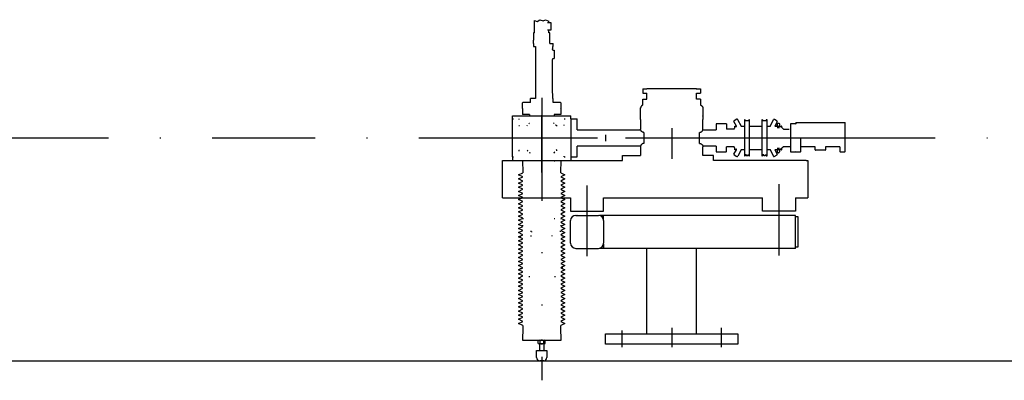
# Model space of a CAD drawing. Extents: x 1213 to 2157, y -46 to 729.
# Drawn here: x 1794 to 1914, y 92 to 135 of the extents above; entities that cross this region are included whole.
import ezdxf

# ---------------------------------------------------------------- set-up
doc = ezdxf.new("R2010")
doc.units = 0
for name, pattern in [('CENTER', [49.862137, 31.163836, -6.232767, 6.232767, -6.232767]), ('DASHDOT', [24.931069, 12.465534, -6.232767, 0, -6.232767]), ('DASHED', [18.698301, 12.465534, -6.232767]), ('DIVIDE', [31.163836, 12.465534, -6.232767, 0, -6.232767, 0, -6.232767]), ('DOT', [12.465534, 0, -6.232767, 0, -6.232767])]:
    doc.linetypes.add(name, pattern=pattern)
doc.layers.get('0').update_dxf_attribs({"linetype": 'CONTINUOUS'})
doc.layers.add('1', color=7, linetype='CONTINUOUS')

msp = doc.modelspace()

# ---------------------------------------------------------------- linework, layer by layer
at = {"color": 3}
for p, q in [((1855.2, 125.29), (1855.22, 125.31)), ((1855.2, 124.88), (1855.2, 125.29)), ((1856.15, 125.31), (1855.22, 125.31)), ((1859.8, 125.31), (1858.88, 125.31)), ((1859.82, 125.29), (1859.8, 125.31)), ((1859.82, 125.29), (1859.82, 124.88)), ((1855.2, 124.59), (1855.2, 124.88)), ((1855.2, 124.59), (1855.22, 124.56)), ((1855.22, 124.56), (1855.2, 124.54)), ((1859.82, 124.59), (1859.8, 124.56)), ((1859.8, 124.56), (1859.82, 124.54)), ((1859.82, 124.88), (1859.82, 124.59))]:
    msp.add_line(p, q, dxfattribs=at)
at = {"color": 7}
for p, q in [((1878.65, 122.72), (1878.62, 122.69)), ((1878.65, 122.72), (1878.62, 122.69)), ((1878.62, 122.69), (1878.62, 122.03)), ((1888.28, 122.72), (1888.25, 122.69)), ((1888.87, 119.38), (1888.87, 121.03)), ((1878.62, 120.03), (1878.62, 119.38)), ((1878.62, 119.38), (1878.65, 119.35)), ((1878.62, 119.38), (1878.65, 119.35)), ((1888.28, 119.35), (1888.84, 119.35)), ((1888.84, 119.35), (1888.87, 119.38)), ((1888.84, 119.35), (1888.87, 119.38)), ((1893.62, 119.97), (1893.62, 119.38)), ((1893.62, 119.38), (1893.65, 119.35)), ((1893.62, 119.38), (1893.65, 119.35)), ((1893.65, 119.35), (1894.22, 119.35)), ((1894.22, 119.35), (1894.25, 119.38))]:
    msp.add_line(p, q, dxfattribs=at)
at = {"color": 5}
for p, q in [((1879.87, 122.72), (1878.65, 122.72)), ((1887.65, 122.72), (1887.62, 122.69)), ((1887.62, 122.69), (1887.62, 119.77)), ((1887.62, 122.69), (1887.62, 122.62)), ((1888.22, 122.72), (1887.65, 122.72)), ((1888.25, 122.69), (1888.22, 122.72)), ((1888.25, 122.69), (1888.22, 122.72)), ((1878.65, 119.35), (1879.84, 119.35)), ((1879.84, 119.35), (1879.87, 119.38)), ((1879.87, 119.94), (1879.87, 119.97)), ((1879.87, 119.77), (1879.87, 119.94)), ((1879.87, 119.44), (1879.87, 119.77)), ((1879.87, 119.38), (1879.87, 119.44)), ((1887.62, 119.77), (1887.62, 119.44)), ((1887.62, 119.44), (1887.62, 119.38)), ((1887.62, 119.38), (1887.65, 119.35)), ((1887.65, 119.35), (1888.22, 119.35)), ((1888.22, 119.35), (1888.25, 119.38)), ((1888.25, 119.38), (1888.28, 119.35))]:
    msp.add_line(p, q, dxfattribs=at)
at = {"layer": '1', "color": 3}
for p, q in [((1856.63, 135.27), (1856.96, 135.14)), ((1856.63, 133.78), (1856.63, 135.27)), ((1856.96, 135.14), (1857.27, 135.32)), ((1857.27, 135.32), (1857.68, 135.21)), ((1857.68, 135.21), (1857.98, 135.35)), ((1857.98, 135.35), (1858.38, 135.17)), ((1858.2, 135.01), (1858.62, 135.01)), ((1858.38, 135.01), (1858.38, 135.17)), ((1858.62, 135.01), (1858.62, 134.1)), ((1856.51, 133.78), (1856.51, 132.86)), ((1856.63, 133.78), (1856.51, 133.78)), ((1858.62, 134.1), (1858.2, 134.1)), ((1858.38, 133.78), (1858.38, 134.1)), ((1858.51, 133.78), (1858.38, 133.78)), ((1858.51, 132.86), (1858.51, 133.78)), ((1856.51, 132.48), (1856.51, 132.86)), ((1856.51, 132.48), (1856.51, 132.43)), ((1856.51, 132.43), (1856.51, 132.11)), ((1858.51, 132.48), (1858.51, 132.86)), ((1858.51, 132.48), (1858.88, 132.48)), ((1858.88, 132.11), (1858.88, 132.48)), ((1856.51, 132.11), (1856.74, 132.11)), ((1856.74, 132.11), (1856.74, 131.45)), ((1856.8, 127.03), (1856.8, 131.35)), ((1858.82, 131.73), (1858.82, 131.83)), ((1858.85, 131.83), (1858.82, 131.83)), ((1858.82, 131.73), (1858.85, 131.73)), ((1858.85, 132.05), (1858.85, 132.11)), ((1858.85, 131.83), (1858.85, 132.05)), ((1858.85, 131.67), (1858.85, 131.73)), ((1858.85, 131.67), (1859.03, 131.67)), ((1859.03, 131.67), (1859.03, 130.67)), ((1858.79, 130.5), (1858.79, 127.03)), ((1858.85, 130.6), (1858.85, 130.67)), ((1858.85, 130.67), (1859.03, 130.67)), ((1856.8, 126.49), (1856.8, 127.03)), ((1858.79, 127.03), (1858.79, 126.49)), ((1856.15, 125.81), (1856.13, 125.79)), ((1856.13, 125.33), (1856.13, 125.79)), ((1856.15, 125.31), (1856.13, 125.33)), ((1856.74, 125.81), (1856.15, 125.81)), ((1856.74, 126.38), (1856.74, 125.81)), ((1858.85, 125.81), (1858.85, 126.38)), ((1858.85, 125.81), (1858.85, 125.88)), ((1858.88, 125.79), (1858.86, 125.81)), ((1858.88, 125.31), (1858.88, 125.79)), ((1855.2, 124.56), (1855.2, 123.88)), ((1859.82, 124.56), (1859.82, 123.88)), ((1853.98, 123.71), (1861.05, 123.71)), ((1853.98, 118.72), (1853.98, 123.35)), ((1856.01, 123.88), (1855.2, 123.88)), ((1856.01, 123.88), (1856.01, 123.71)), ((1859.01, 123.88), (1859.01, 123.71)), ((1859.82, 123.88), (1859.01, 123.88)), ((1861.05, 123.35), (1861.05, 118.72)), ((1853.98, 118.28), (1861.05, 118.28)), ((1855.16, 118.31), (1855.16, 117.81)), ((1859.86, 117.81), (1859.86, 118.31)), ((1855.16, 117.81), (1855.21, 117.31)), ((1855.21, 117.31), (1855.21, 116.81)), ((1859.81, 117.31), (1859.86, 117.81)), ((1859.81, 116.81), (1859.81, 117.31)), ((1854.71, 116.56), (1855.21, 116.81)), ((1855.21, 116.31), (1854.71, 116.56)), ((1854.71, 116.06), (1855.21, 116.31)), ((1855.21, 115.81), (1854.71, 116.06)), ((1854.71, 115.56), (1855.21, 115.81)), ((1859.81, 116.81), (1860.31, 116.56)), ((1860.31, 116.56), (1859.81, 116.31)), ((1859.81, 116.31), (1860.31, 116.06)), ((1860.31, 116.06), (1859.81, 115.81)), ((1859.81, 115.81), (1860.31, 115.56)), ((1855.21, 115.31), (1854.71, 115.56)), ((1854.71, 115.06), (1855.21, 115.31)), ((1854.71, 115.06), (1855.21, 115.31)), ((1855.21, 114.81), (1854.71, 115.06)), ((1854.71, 114.56), (1855.21, 114.81)), ((1855.21, 114.31), (1854.71, 114.56)), ((1860.31, 115.56), (1859.81, 115.31)), ((1859.81, 115.31), (1860.31, 115.06)), ((1860.31, 115.06), (1859.81, 114.81)), ((1859.81, 114.81), (1860.31, 114.56)), ((1860.31, 114.56), (1859.81, 114.31)), ((1854.71, 114.06), (1855.21, 114.31)), ((1855.21, 113.81), (1854.71, 114.06)), ((1854.71, 113.56), (1855.21, 113.81)), ((1854.71, 113.56), (1855.15, 113.78)), ((1855.21, 113.31), (1854.71, 113.56)), ((1854.71, 113.06), (1855.21, 113.31)), ((1859.81, 114.31), (1860.31, 114.06)), ((1860.31, 114.06), (1859.81, 113.81)), ((1859.81, 113.81), (1860.31, 113.56)), ((1860.31, 113.56), (1859.81, 113.31)), ((1859.81, 113.31), (1860.31, 113.06)), ((1859.87, 113.78), (1860.31, 113.56)), ((1855.21, 112.81), (1854.71, 113.06)), ((1854.71, 112.56), (1855.21, 112.81)), ((1855.21, 112.31), (1854.71, 112.56)), ((1854.71, 112.06), (1855.21, 112.31)), ((1860.31, 113.06), (1859.81, 112.81)), ((1859.81, 112.81), (1860.31, 112.56)), ((1860.31, 112.56), (1859.81, 112.31)), ((1859.81, 112.31), (1860.31, 112.06)), ((1855.21, 111.81), (1854.71, 112.06)), ((1854.71, 111.56), (1855.21, 111.81)), ((1855.21, 111.31), (1854.71, 111.56)), ((1854.71, 111.06), (1855.21, 111.31)), ((1855.21, 110.81), (1854.71, 111.06)), ((1860.31, 112.06), (1859.81, 111.81)), ((1859.81, 111.81), (1860.31, 111.56)), ((1860.31, 111.56), (1859.81, 111.31)), ((1859.81, 111.31), (1860.31, 111.06)), ((1860.31, 111.06), (1859.81, 110.81)), ((1854.71, 110.56), (1855.21, 110.81)), ((1855.21, 110.31), (1854.71, 110.56)), ((1854.71, 110.06), (1855.21, 110.31)), ((1855.21, 109.81), (1854.71, 110.06)), ((1854.71, 109.56), (1855.21, 109.81)), ((1859.81, 110.81), (1860.31, 110.56)), ((1860.31, 110.56), (1859.81, 110.31)), ((1859.81, 110.31), (1860.31, 110.06)), ((1860.31, 110.06), (1859.81, 109.81)), ((1859.81, 109.81), (1860.31, 109.56)), ((1855.21, 109.31), (1854.71, 109.56)), ((1854.71, 109.06), (1855.21, 109.31)), ((1855.21, 108.81), (1854.71, 109.06)), ((1854.71, 108.56), (1855.21, 108.81)), ((1855.21, 108.31), (1854.71, 108.56)), ((1860.31, 109.56), (1859.81, 109.31)), ((1859.81, 109.31), (1860.31, 109.06)), ((1860.31, 109.06), (1859.81, 108.81)), ((1859.81, 108.81), (1860.31, 108.56)), ((1860.31, 108.56), (1859.81, 108.31)), ((1854.71, 108.06), (1855.21, 108.31)), ((1854.71, 108.06), (1855.21, 108.31)), ((1854.71, 108.06), (1855.21, 108.31)), ((1855.21, 107.81), (1854.71, 108.06)), ((1854.71, 107.56), (1855.21, 107.81)), ((1855.21, 107.31), (1854.71, 107.56)), ((1854.71, 107.06), (1855.21, 107.31)), ((1854.71, 107.06), (1855.21, 107.31)), ((1859.81, 108.31), (1860.31, 108.06)), ((1860.31, 108.06), (1859.81, 107.81)), ((1859.81, 107.81), (1860.31, 107.56)), ((1860.31, 107.56), (1859.81, 107.31)), ((1859.81, 107.31), (1860.31, 107.06)), ((1859.81, 107.31), (1860.31, 107.06)), ((1855.21, 106.81), (1854.71, 107.06)), ((1855.21, 106.81), (1854.71, 107.06)), ((1854.71, 106.56), (1855.21, 106.81)), ((1855.21, 106.31), (1854.71, 106.56)), ((1854.71, 106.06), (1855.21, 106.31)), ((1860.31, 107.06), (1859.81, 106.81)), ((1860.31, 107.06), (1859.81, 106.81)), ((1859.81, 106.81), (1860.31, 106.56)), ((1860.31, 106.56), (1859.81, 106.31)), ((1859.81, 106.31), (1860.31, 106.06)), ((1855.21, 105.81), (1854.71, 106.06)), ((1854.71, 105.56), (1855.21, 105.81)), ((1855.21, 105.31), (1854.71, 105.56)), ((1854.71, 105.06), (1855.21, 105.31)), ((1855.21, 104.81), (1854.71, 105.06)), ((1860.31, 106.06), (1859.81, 105.81)), ((1859.81, 105.81), (1860.31, 105.56)), ((1860.31, 105.56), (1859.81, 105.31)), ((1859.81, 105.31), (1860.31, 105.06)), ((1860.31, 105.06), (1859.81, 104.81)), ((1854.71, 104.56), (1855.21, 104.81)), ((1855.21, 104.31), (1854.71, 104.56)), ((1854.71, 104.06), (1855.21, 104.31)), ((1855.21, 103.81), (1854.71, 104.06)), ((1854.71, 103.56), (1855.21, 103.81)), ((1859.81, 104.81), (1860.31, 104.56)), ((1860.31, 104.56), (1859.81, 104.31)), ((1859.81, 104.31), (1860.31, 104.06)), ((1860.31, 104.06), (1859.81, 103.81)), ((1859.81, 103.81), (1860.31, 103.56)), ((1855.21, 103.31), (1854.71, 103.56)), ((1854.71, 103.06), (1855.21, 103.31)), ((1855.21, 102.81), (1854.71, 103.06)), ((1854.71, 102.56), (1855.21, 102.81)), ((1855.21, 102.31), (1854.71, 102.56)), ((1860.31, 103.56), (1859.81, 103.31)), ((1859.81, 103.31), (1860.31, 103.06)), ((1860.31, 103.06), (1859.81, 102.81)), ((1859.81, 102.81), (1860.31, 102.56)), ((1860.31, 102.56), (1859.81, 102.31)), ((1854.71, 102.06), (1855.21, 102.31)), ((1855.21, 101.81), (1854.71, 102.06)), ((1854.71, 101.56), (1855.21, 101.81)), ((1855.21, 101.31), (1854.71, 101.56)), ((1859.81, 102.31), (1860.31, 102.06)), ((1860.31, 102.06), (1859.81, 101.81)), ((1859.81, 101.81), (1860.31, 101.56)), ((1860.31, 101.56), (1859.81, 101.31)), ((1854.71, 101.06), (1855.21, 101.31)), ((1855.21, 100.81), (1854.71, 101.06)), ((1854.71, 100.56), (1855.21, 100.81)), ((1855.21, 100.31), (1854.71, 100.56)), ((1854.71, 100.06), (1855.21, 100.31)), ((1859.81, 101.31), (1860.31, 101.06)), ((1860.31, 101.06), (1859.81, 100.81)), ((1859.81, 100.81), (1860.31, 100.56)), ((1860.31, 100.56), (1859.81, 100.31)), ((1859.81, 100.31), (1860.31, 100.06)), ((1855.21, 99.81), (1854.71, 100.06)), ((1854.71, 99.56), (1855.21, 99.81)), ((1855.21, 99.31), (1854.71, 99.56)), ((1854.71, 99.06), (1855.21, 99.31)), ((1855.21, 98.81), (1854.71, 99.06)), ((1860.31, 100.06), (1859.81, 99.81)), ((1859.81, 99.81), (1860.31, 99.56)), ((1860.31, 99.56), (1859.81, 99.31)), ((1859.81, 99.31), (1860.31, 99.06)), ((1860.31, 99.06), (1859.81, 98.81)), ((1854.71, 98.56), (1855.21, 98.81)), ((1855.21, 98.31), (1854.71, 98.56)), ((1855.21, 98.31), (1855.21, 97.53)), ((1859.81, 98.81), (1860.31, 98.56)), ((1860.31, 98.56), (1859.81, 98.31)), ((1859.81, 97.53), (1859.81, 98.31)), ((1855.21, 97.53), (1855.16, 97.03)), ((1855.16, 97.03), (1855.16, 96.53)), ((1859.86, 97.03), (1859.81, 97.53)), ((1859.86, 96.53), (1859.86, 97.03)), ((1855.16, 96.53), (1855.21, 96.53)), ((1855.21, 96.53), (1859.81, 96.53)), ((1857.07, 96.13), (1857.07, 96.49)), ((1857.18, 96.53), (1857.83, 96.53)), ((1857.83, 96.08), (1857.18, 96.08)), ((1857.26, 95.28), (1857.26, 96.08)), ((1857.29, 96.49), (1857.29, 96.13)), ((1857.72, 96.49), (1857.72, 96.13)), ((1857.76, 96.08), (1857.76, 95.28)), ((1857.94, 96.13), (1857.94, 96.49)), ((1859.81, 96.53), (1859.86, 96.53)), ((1856.88, 95.28), (1858.13, 95.28)), ((1856.88, 94.41), (1856.88, 95.28)), ((1858.13, 95.28), (1858.13, 94.41)), ((1857.76, 94.03), (1857.26, 94.03))]:
    msp.add_line(p, q, dxfattribs=at)
at = {"layer": '1', "color": 7}
for p, q in [((1869.75, 126.97), (1870.25, 126.97)), ((1869.75, 126.97), (1869.75, 126.47)), ((1869.75, 126.47), (1870.25, 126.47)), ((1870.25, 127.03), (1870.25, 126.97)), ((1870.25, 127.03), (1876.19, 127.03)), ((1870.25, 127.03), (1870.25, 126.97)), ((1870.25, 125.73), (1870.25, 126.47)), ((1876.19, 127.03), (1876.25, 127.03)), ((1876.19, 126.97), (1876.25, 126.97)), ((1876.25, 127.03), (1876.25, 126.97)), ((1876.25, 126.97), (1876.75, 126.97)), ((1876.25, 126.47), (1876.75, 126.47)), ((1876.25, 125.73), (1876.25, 126.47)), ((1876.75, 126.97), (1876.75, 126.47)), ((1869.75, 125), (1869.75, 125.73)), ((1869.75, 125.73), (1870.25, 125.73)), ((1876.75, 125.73), (1876.25, 125.73)), ((1876.75, 125.73), (1876.75, 125)), ((1876.75, 125.73), (1876.75, 125.73)), ((1869.47, 124.62), (1869.47, 124.66)), ((1869.47, 123.68), (1869.47, 124.62)), ((1877.03, 124.66), (1877.03, 123.27)), ((1853.98, 123.35), (1853.98, 123.71)), ((1861.04, 123.35), (1861.79, 123.35)), ((1861.05, 123.35), (1861.05, 123.71)), ((1861.79, 122.03), (1861.79, 123.35)), ((1869.47, 123.27), (1869.47, 123.68)), ((1869.47, 123.27), (1869.47, 122.1)), ((1877.03, 122.1), (1877.03, 123.27)), ((1888.28, 122.91), (1893.59, 122.91)), ((1888.28, 122.91), (1888.28, 122.72)), ((1893.59, 122.91), (1894.25, 122.91)), ((1894.25, 119.38), (1894.25, 122.91)), ((1861.79, 122.03), (1869.47, 122.03)), ((1869.87, 121.69), (1869.87, 120.37)), ((1876.62, 120.37), (1876.62, 121.69)), ((1877.02, 122.03), (1878.62, 122.03)), ((1865.26, 120.64), (1865.26, 121.41)), ((1888.25, 121.03), (1893.59, 121.03)), ((1869.47, 120.03), (1861.79, 120.03)), ((1861.79, 118.72), (1861.79, 120.03)), ((1869.47, 119.97), (1869.47, 118.91)), ((1878.34, 120.03), (1877.02, 120.03)), ((1877.03, 118.91), (1877.03, 119.97)), ((1878.62, 120.03), (1878.34, 120.03)), ((1884.17, 119.6), (1884.12, 119.6)), ((1852.74, 118.28), (1867.3, 118.28)), ((1852.74, 113.78), (1852.74, 118.28)), ((1853.98, 118.72), (1853.98, 118.28)), ((1861.05, 118.72), (1861.05, 118.28)), ((1861.05, 118.72), (1861.79, 118.72)), ((1867.3, 118.91), (1869.47, 118.91)), ((1867.3, 118.85), (1867.3, 118.91)), ((1867.3, 118.63), (1867.3, 118.85)), ((1867.3, 118.57), (1867.3, 118.63)), ((1867.3, 118.28), (1867.3, 118.57)), ((1878.3, 118.91), (1877.03, 118.91)), ((1878.3, 118.28), (1878.3, 118.91)), ((1889.53, 118.28), (1878.3, 118.28)), ((1886.4, 118.28), (1886.4, 118.28)), ((1889.53, 118.28), (1889.74, 118.28)), ((1889.74, 118.28), (1889.74, 113.78)), ((1852.74, 113.78), (1855.15, 113.78)), ((1855.15, 113.78), (1859.87, 113.78)), ((1859.87, 113.78), (1861, 113.78)), ((1861, 113.78), (1861, 112.15)), ((1865, 112.15), (1865, 113.78)), ((1865, 113.78), (1884.25, 113.78)), ((1884.25, 112.15), (1884.25, 113.78)), ((1888.25, 113.78), (1888.25, 112.15)), ((1888.25, 113.78), (1889.74, 113.78)), ((1861, 112.15), (1865, 112.15)), ((1888.25, 112.15), (1884.25, 112.15)), ((1861, 108.27), (1861, 111.03)), ((1861.62, 111.65), (1864.38, 111.65)), ((1861.81, 111.65), (1861.75, 111.65)), ((1865, 111.65), (1864.5, 111.65)), ((1865, 111.03), (1865, 111.65)), ((1888.25, 111.65), (1865, 111.65)), ((1865, 111.03), (1865, 108.27)), ((1888.25, 107.65), (1888.25, 111.65)), ((1888.25, 111.53), (1888.5, 111.53)), ((1888.5, 111.53), (1888.5, 107.78)), ((1861.62, 107.65), (1864.38, 107.65)), ((1865, 107.65), (1864.5, 107.65)), ((1865, 108.15), (1865, 107.65)), ((1888.25, 107.65), (1865, 107.65)), ((1865, 107.65), (1865, 107.65)), ((1870.25, 97.28), (1870.25, 107.65)), ((1876.25, 97.28), (1876.25, 107.65)), ((1888.5, 107.78), (1888.25, 107.78)), ((1865.25, 97.28), (1881.25, 97.28)), ((1865.25, 96.03), (1865.25, 97.28)), ((1881.25, 97.28), (1881.25, 96.03)), ((1881.25, 96.03), (1865.25, 96.03)), ((1404.72, 94.03), (2007.4, 94.03))]:
    msp.add_line(p, q, dxfattribs=at)
at = {"layer": '1', "color": 7, "linetype": 'DIVIDE'}
for p, q in [((1857.51, 125.88), (1857.51, 91.67)), ((1881.1, 122.46), (1880.78, 123.02)), ((1881.14, 123.31), (1880.8, 123.1)), ((1881.23, 123.28), (1881.65, 122.47)), ((1882.15, 123.22), (1882.06, 123.22)), ((1882.06, 123.22), (1882.06, 118.85)), ((1882.15, 123.1), (1882.15, 123.22)), ((1882.31, 123.1), (1882.15, 123.1)), ((1882.31, 123.16), (1882.31, 123.1)), ((1882.31, 123.16), (1882.43, 123.16)), ((1882.43, 123.1), (1882.43, 123.16)), ((1882.59, 123.1), (1882.43, 123.1)), ((1882.59, 123.22), (1882.59, 123.1)), ((1882.68, 123.22), (1882.59, 123.22)), ((1882.68, 118.85), (1882.68, 123.22)), ((1884.26, 123.22), (1884.17, 123.22)), ((1884.17, 123.22), (1884.17, 118.85)), ((1884.26, 123.22), (1884.26, 123.1)), ((1884.42, 123.1), (1884.26, 123.1)), ((1884.42, 123.16), (1884.42, 123.1)), ((1884.42, 123.16), (1884.55, 123.16)), ((1884.55, 123.1), (1884.55, 123.16)), ((1884.7, 123.1), (1884.55, 123.1)), ((1884.7, 123.22), (1884.7, 123.1)), ((1884.8, 123.22), (1884.7, 123.22)), ((1884.8, 118.85), (1884.8, 123.22)), ((1885.21, 122.48), (1885.59, 123.25)), ((1886.01, 123.08), (1885.68, 123.28)), ((1886.03, 122.99), (1885.73, 122.47)), ((1855.36, 121.03), (1861.01, 121.03)), ((1857.51, 116.83), (1857.51, 119.63)), ((1880.79, 119.08), (1881.1, 119.6)), ((1881.65, 119.6), (1881.24, 118.82)), ((1885.58, 118.81), (1885.2, 119.6)), ((1885.74, 119.58), (1886.03, 119.08)), ((1890.57, 119.97), (1888.87, 119.97)), ((1890.62, 119.59), (1890.62, 119.92)), ((1891.82, 119.54), (1890.67, 119.54)), ((1891.87, 119.92), (1891.87, 119.59)), ((1893.62, 119.97), (1891.92, 119.97)), ((1880.82, 118.99), (1881.15, 118.79)), ((1882.06, 118.85), (1882.15, 118.85)), ((1882.15, 118.97), (1882.15, 118.85)), ((1882.31, 118.97), (1882.15, 118.97)), ((1882.27, 118.85), (1882.27, 118.97)), ((1882.46, 118.85), (1882.27, 118.85)), ((1882.43, 118.97), (1882.59, 118.97)), ((1882.46, 118.97), (1882.46, 118.85)), ((1882.59, 118.85), (1882.59, 118.97)), ((1882.59, 118.85), (1882.68, 118.85)), ((1884.17, 118.85), (1884.26, 118.85)), ((1884.26, 118.97), (1884.26, 118.85)), ((1884.42, 118.97), (1884.26, 118.97)), ((1884.39, 118.85), (1884.39, 118.97)), ((1884.58, 118.85), (1884.39, 118.85)), ((1884.55, 118.97), (1884.7, 118.97)), ((1884.58, 118.97), (1884.58, 118.85)), ((1884.7, 118.85), (1884.7, 118.97)), ((1884.7, 118.85), (1884.8, 118.85)), ((1885.67, 118.78), (1886.01, 118.99))]:
    msp.add_line(p, q, dxfattribs=at)
at = {"layer": '1', "color": 7, "linetype": 'DOT'}
for p, q in [((1853.98, 123.35), (1854.73, 123.35)), ((1854.73, 123.35), (1854.73, 122.53)), ((1856.01, 123.71), (1856.01, 122.79)), ((1859.01, 123.71), (1859.01, 122.79)), ((1860.23, 122.53), (1860.23, 123.35)), ((1860.23, 123.35), (1861.04, 123.35)), ((1854.73, 122.53), (1855.75, 122.53)), ((1859.27, 122.53), (1860.23, 122.53)), ((1854.73, 119.53), (1855.75, 119.53)), ((1854.73, 119.53), (1854.73, 118.72)), ((1859.27, 119.53), (1859.27, 119.53)), ((1859.27, 119.53), (1860.23, 119.53)), ((1860.23, 118.72), (1860.23, 119.53)), ((1853.98, 118.72), (1854.73, 118.72)), ((1860.23, 118.72), (1861.05, 118.72))]:
    msp.add_line(p, q, dxfattribs=at)
at = {"layer": '1', "color": 7, "linetype": 'DASHDOT'}
for p, q in [((1857.51, 118.53), (1857.51, 123.8)), ((1873.25, 122.21), (1873.25, 118.48)), ((1266.92, 121.03), (2008.25, 121.03)), ((1850.2, 121.03), (1894.88, 121.03)), ((1851.79, 121.03), (1895.05, 121.03)), ((1863, 110.82), (1863, 115.26)), ((1886.25, 111.08), (1886.25, 115.41)), ((1863, 106.72), (1863, 112.57))]:
    msp.add_line(p, q, dxfattribs=at)
at = {"layer": '1', "color": 4, "linetype": 'DOT'}
for p, q in [((1855.75, 122.53), (1855.75, 122.53)), ((1856.01, 122.79), (1856.01, 122.79)), ((1859.01, 122.79), (1859.01, 122.79)), ((1859.27, 122.53), (1859.27, 122.53)), ((1855.75, 119.53), (1855.75, 119.53)), ((1855.75, 119.53), (1855.75, 119.53)), ((1856.01, 119.27), (1856.01, 118.27)), ((1856.01, 119.27), (1856.01, 119.27)), ((1856.01, 119.27), (1856.01, 119.27)), ((1859.01, 119.27), (1859.01, 119.27)), ((1859.01, 119.27), (1859.01, 118.28)), ((1859.01, 118.28), (1859.01, 118.27)), ((1856.01, 113.78), (1856.01, 111.27)), ((1859.01, 113.78), (1859.01, 111.27)), ((1855.2, 111.27), (1856.01, 111.27)), ((1855.2, 111.27), (1855.2, 110.46)), ((1859.01, 111.27), (1859.82, 111.27)), ((1859.82, 111.27), (1859.82, 110.46)), ((1855.2, 110.46), (1855.2, 109.71)), ((1856.26, 109.71), (1855.2, 109.71)), ((1856.26, 109.71), (1856.26, 109.12)), ((1859.82, 109.71), (1858.76, 109.71)), ((1858.76, 109.12), (1858.76, 109.71)), ((1859.82, 110.46), (1859.82, 109.71)), ((1854.91, 109.12), (1854.91, 105.24)), ((1856.26, 109.12), (1854.91, 109.12)), ((1860.03, 109.12), (1858.76, 109.12)), ((1860.03, 105.24), (1860.03, 109.12)), ((1855.95, 104.24), (1859.07, 104.24))]:
    msp.add_line(p, q, dxfattribs=at)
at = {"layer": '1', "color": 5}
for p, q in [((1879.87, 122.72), (1879.87, 122.1)), ((1880.8, 122.1), (1879.87, 122.1)), ((1880.84, 122.22), (1880.8, 122.18)), ((1880.8, 122.18), (1880.8, 122.1)), ((1880.91, 122.28), (1880.84, 122.22)), ((1880.91, 122.47), (1880.97, 122.47)), ((1880.91, 122.35), (1880.91, 122.47)), ((1880.91, 122.28), (1880.91, 122.35)), ((1880.97, 122.47), (1880.98, 122.47)), ((1880.98, 122.47), (1881.03, 122.47)), ((1881.03, 122.47), (1881.03, 122.41)), ((1881.03, 122.41), (1881.1, 122.41)), ((1881.1, 122.41), (1881.1, 122.47)), ((1881.65, 122.47), (1882.06, 122.47)), ((1882.68, 122.47), (1884.17, 122.47)), ((1884.8, 122.47), (1885.2, 122.47)), ((1885.73, 122.47), (1886.06, 122.47)), ((1886.03, 122.72), (1886.03, 122.57)), ((1886.06, 122.51), (1886.06, 122.22)), ((1886.26, 122.22), (1886.26, 122.51)), ((1886.26, 122.47), (1886.4, 122.47)), ((1886.3, 122.72), (1886.3, 122.57)), ((1886.4, 122.41), (1886.4, 122.47)), ((1886.4, 122.41), (1886.46, 122.41)), ((1886.46, 122.47), (1886.53, 122.47)), ((1886.46, 122.41), (1886.46, 122.47)), ((1886.59, 122.47), (1886.53, 122.47)), ((1886.59, 122.28), (1886.59, 122.47)), ((1886.59, 122.28), (1886.78, 122.1)), ((1886.78, 122.1), (1887.49, 122.1)), ((1880.8, 119.97), (1879.87, 119.97)), ((1880.8, 119.97), (1880.8, 119.89)), ((1880.84, 119.85), (1880.8, 119.89)), ((1880.91, 119.78), (1880.84, 119.85)), ((1880.91, 119.71), (1880.91, 119.78)), ((1880.91, 119.6), (1880.91, 119.71)), ((1880.97, 119.6), (1880.91, 119.6)), ((1881.03, 119.6), (1880.97, 119.6)), ((1880.97, 119.6), (1880.97, 119.6)), ((1881.1, 119.66), (1881.03, 119.66)), ((1881.03, 119.66), (1881.03, 119.6)), ((1881.1, 119.6), (1881.1, 119.66)), ((1882.06, 119.6), (1881.65, 119.6)), ((1884.12, 119.6), (1882.68, 119.6)), ((1885.22, 119.6), (1884.8, 119.6)), ((1886.06, 119.6), (1885.73, 119.6)), ((1886.03, 119.5), (1886.03, 119.34)), ((1886.06, 119.84), (1886.06, 119.56)), ((1886.26, 119.56), (1886.26, 119.84)), ((1886.4, 119.6), (1886.26, 119.6)), ((1886.3, 119.5), (1886.3, 119.34)), ((1886.46, 119.66), (1886.4, 119.66)), ((1886.4, 119.6), (1886.4, 119.66)), ((1886.46, 119.6), (1886.46, 119.66)), ((1886.53, 119.6), (1886.46, 119.6)), ((1886.53, 119.6), (1886.59, 119.6)), ((1886.78, 119.97), (1886.59, 119.78)), ((1886.59, 119.6), (1886.59, 119.78)), ((1887.62, 119.97), (1886.78, 119.97))]:
    msp.add_line(p, q, dxfattribs=at)
at = {"layer": '1', "color": 3, "linetype": 'DOT'}
msp.add_line((1859.01, 118.27), (1859.82, 118.27), dxfattribs=at)
at = {"layer": '1', "color": 7, "linetype": 'CENTER'}
for p, q in [((1886.25, 106.8), (1886.25, 112.54)), ((1873.25, 98.01), (1873.25, 95.69)), ((1879.25, 98.01), (1879.25, 95.69)), ((1867.25, 95.67), (1867.25, 97.7))]:
    msp.add_line(p, q, dxfattribs=at)
at = {"layer": '1', "color": 7}
for points in [[(1869.59, 124.9, 0.027856), (1869.56, 124.86, 0.047227), (1869.52, 124.8, 0.049898), (1869.49, 124.73, 0.051816), (1869.47, 124.66, 0.026195), (1869.47, 124.62)], [(1869.75, 125, 0.035798), (1869.68, 124.96, 0.041622), (1869.61, 124.92, 0.01645), (1869.59, 124.9)], [(1876.75, 125, -0.035958), (1876.82, 124.96, -0.041622), (1876.88, 124.92, -0.044329), (1876.94, 124.86, -0.047227), (1876.98, 124.8, -0.049898), (1877.01, 124.73, -0.051816), (1877.03, 124.66, -0.026195), (1877.03, 124.62)], [(1877.03, 124.62, -0.026267), (1877.03, 124.59)], [(1877.03, 123.68, 0.026267), (1877.03, 123.72)], [(1869.47, 122.03, -0.021322), (1869.47, 122.06, -0.026195), (1869.47, 122.1)], [(1869.59, 121.82, -0.027856), (1869.56, 121.86, -0.047227), (1869.52, 121.92, -0.049898), (1869.49, 121.99, -0.03043), (1869.47, 122.03)], [(1869.87, 121.69, -0.015825), (1869.84, 121.7, -0.037713), (1869.76, 121.72, -0.039371), (1869.68, 121.76, -0.041622), (1869.61, 121.8, -0.01645), (1869.59, 121.82)], [(1876.62, 121.69, 0.015961), (1876.66, 121.7, 0.037713), (1876.74, 121.72, 0.039371), (1876.82, 121.76, 0.041622), (1876.88, 121.8, 0.044329), (1876.94, 121.86, 0.047227), (1876.98, 121.92, 0.049898), (1877.01, 121.99, 0.051816), (1877.03, 122.06, 0.026195), (1877.03, 122.1)], [(1877.03, 122.1, 0.026267), (1877.03, 122.14)], [(1869.59, 120.24, 0.027856), (1869.56, 120.21, 0.047227), (1869.52, 120.14, 0.049898), (1869.49, 120.07, 0.03043), (1869.47, 120.03)], [(1869.47, 120.03, 0.021322), (1869.47, 120, 0.026195), (1869.47, 119.97)], [(1869.87, 120.37, 0.015825), (1869.84, 120.37, 0.037713), (1869.76, 120.34, 0.039371), (1869.68, 120.31, 0.041622), (1869.61, 120.26, 0.01645), (1869.59, 120.24)], [(1876.62, 120.37, -0.015961), (1876.66, 120.37, -0.037713), (1876.74, 120.34, -0.039371), (1876.82, 120.31, -0.041622), (1876.88, 120.26, -0.044329), (1876.94, 120.21, -0.047227), (1876.98, 120.14, -0.049898), (1877.01, 120.07, -0.051816), (1877.03, 120, -0.026195), (1877.03, 119.97)]]:
    msp.add_lwpolyline(points, format="xyb", dxfattribs=at)
at = {"layer": '1', "color": 5}
for points in [[(1886.09, 122.8, -0.017056), (1886.09, 122.8, -0.038739), (1886.1, 122.81, -0.035113), (1886.12, 122.82, -0.032633), (1886.14, 122.82, -0.031199), (1886.15, 122.82, -0.030731), (1886.17, 122.82, -0.031201), (1886.19, 122.82, -0.032637), (1886.21, 122.82, -0.03512), (1886.22, 122.81, -0.038752), (1886.23, 122.8, -0.017028), (1886.24, 122.8)], [(1886.03, 122.71, -0.025623), (1886.03, 122.71, -0.062248), (1886.03, 122.73, -0.060319), (1886.03, 122.75, -0.055427), (1886.04, 122.76, -0.04936), (1886.05, 122.78, -0.043572), (1886.07, 122.79, -0.037641), (1886.09, 122.8)], [(1886.06, 122.51, -0.020789), (1886.05, 122.51, -0.049389), (1886.04, 122.53, -0.055462), (1886.03, 122.54, -0.060344), (1886.03, 122.56, -0.031018), (1886.03, 122.57)], [(1886.24, 122.8, -0.03766), (1886.26, 122.79, -0.043592), (1886.27, 122.78, -0.049389), (1886.28, 122.76, -0.055462), (1886.29, 122.75, -0.060344), (1886.29, 122.73, -0.062248), (1886.29, 122.71)], [(1886.29, 122.56, -0.060319), (1886.29, 122.54, -0.055427), (1886.28, 122.53, -0.04936), (1886.27, 122.51, -0.020745), (1886.26, 122.51)], [(1886.26, 122.22, -0.030248), (1886.26, 122.22)], [(1886.3, 122.57, -0.031139), (1886.29, 122.56)], [(1886.06, 119.56, 0.020789), (1886.05, 119.55, 0.049389), (1886.04, 119.54, 0.055462), (1886.03, 119.52, 0.060344), (1886.03, 119.51, 0.031018), (1886.03, 119.5)], [(1886.03, 119.34, 0.031139), (1886.03, 119.33, 0.060319), (1886.03, 119.32, 0.055427), (1886.04, 119.3, 0.04936), (1886.05, 119.29, 0.043572), (1886.07, 119.28, 0.037641), (1886.09, 119.27)], [(1886.09, 119.27, 0.017056), (1886.09, 119.26, 0.038739), (1886.1, 119.25, 0.035113), (1886.12, 119.25, 0.032633), (1886.14, 119.24, 0.031199), (1886.15, 119.24, 0.030731), (1886.17, 119.24, 0.031201), (1886.19, 119.24, 0.032637), (1886.21, 119.25, 0.03512), (1886.22, 119.25, 0.038752), (1886.23, 119.26, 0.017028), (1886.24, 119.27)], [(1886.24, 119.27, 0.03766), (1886.26, 119.28, 0.043592), (1886.27, 119.29, 0.049389), (1886.28, 119.3, 0.055462), (1886.29, 119.32, 0.060344), (1886.29, 119.33, 0.062248), (1886.29, 119.35)], [(1886.26, 119.84, 0.030248), (1886.26, 119.85)], [(1886.29, 119.51, 0.060319), (1886.29, 119.52, 0.055427), (1886.28, 119.54, 0.04936), (1886.27, 119.55, 0.020745), (1886.26, 119.56)], [(1886.3, 119.5, 0.031139), (1886.29, 119.51)]]:
    msp.add_lwpolyline(points, format="xyb", dxfattribs=at)
at = {"layer": '1', "color": 3}
for centre, radius, start, end in [((1856.68, 131.35), 0.125, 0, 60), ((1858.91, 130.5), 0.125, 120, 180), ((1856.68, 126.49), 0.125, 300, 0), ((1858.91, 126.49), 0.125, 180, 240), ((1858.91, 126.49), 0.125, 180, 240), ((1857.18, 96.38), 0.157, 46.3972, 133.6028), ((1857.18, 96.24), 0.157, 226.3972, 313.6028), ((1857.51, 95.97), 0.563, 67.3801, 112.6199), ((1857.51, 96.65), 0.563, 247.3801, 292.6199), ((1857.83, 96.38), 0.157, 46.3972, 133.6028), ((1857.83, 96.24), 0.157, 226.3972, 313.6028), ((1857.26, 94.41), 0.375, 180, 270), ((1857.76, 94.41), 0.375, 270, 0)]:
    msp.add_arc(centre, radius, start, end, dxfattribs=at)
at = {"layer": '1', "color": 4, "linetype": 'DOT'}
for centre, radius, start, end in [((1857.51, 121.03), 2.31, 49.5602, 130.4398), ((1857.51, 121.03), 2.31, 139.5602, 220.4398), ((1857.51, 121.03), 2.31, 130.4398, 139.5602), ((1857.51, 121.03), 2.31, 40.4398, 49.5602), ((1857.51, 121.03), 2.31, 319.5602, 40.4398), ((1857.51, 121.03), 2.31, 220.4398, 229.5602), ((1857.51, 121.03), 2.31, 229.5602, 270), ((1857.51, 121.03), 2.31, 270, 310.4398), ((1857.51, 121.03), 2.31, 310.4398, 319.5602), ((1855.93, 105.26), 1.02, 181.0958, 271.0958), ((1859.05, 105.22), 0.981, 271.1393, 1.1393)]:
    msp.add_arc(centre, radius, start, end, dxfattribs=at)
at = {"layer": '1', "color": 7, "linetype": 'DIVIDE'}
for centre, radius, start, end in [((1880.83, 123.05), 0.0625, 120, 210), ((1881.17, 123.25), 0.0625, 25.0426, 120), ((1885.65, 123.22), 0.0625, 60, 154.9574), ((1885.97, 123.02), 0.0625, 330, 60), ((1890.57, 119.92), 0.05, 0, 90), ((1890.67, 119.59), 0.05, 180, 270), ((1891.82, 119.59), 0.05, 270, 0), ((1891.92, 119.92), 0.05, 90, 180), ((1880.85, 119.05), 0.0625, 150, 240), ((1881.19, 118.85), 0.0625, 240, 334.9574), ((1885.64, 118.84), 0.0625, 205.0426, 300), ((1885.97, 119.05), 0.0625, 300, 30)]:
    msp.add_arc(centre, radius, start, end, dxfattribs=at)
at = {"layer": '1', "color": 7}
for centre, start, end in [((1861.62, 111.03), 90, 180), ((1864.38, 111.03), 0, 90), ((1861.62, 108.27), 180, 270), ((1864.38, 108.27), 270, 0)]:
    msp.add_arc(centre, 0.62, start, end, dxfattribs=at)
at = {"layer": '1', "color": 7, "linetype": 'DASHED'}
msp.add_point((1873.25, 121.03), dxfattribs=at)
at = {"layer": '1', "color": 7, "linetype": 'DOT'}
msp.add_point((1873.25, 121.03), dxfattribs=at)

doc.saveas('drawing.dxf')
